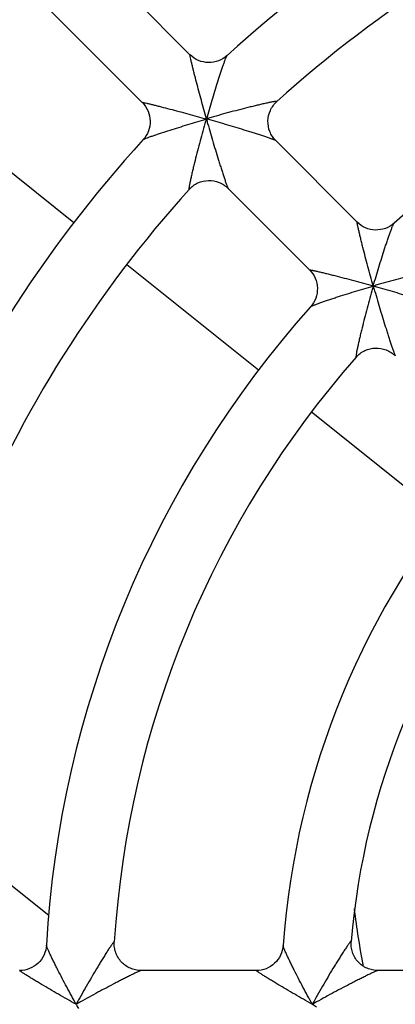
# Model space of a CAD drawing. Units: millimetres. Extents: x 0 to 594, y 0 to 420.
# Drawn here: x 257 to 262, y 371 to 385 of the extents above; entities that cross this region are included whole.
import ezdxf

# ---------------------------------------------------------------- set-up
doc = ezdxf.new("R2010")
doc.units = ezdxf.units.MM
doc.header["$LTSCALE"] = 32.67
doc.layers.get('0').update_dxf_attribs({"linetype": 'CONTINUOUS'})
doc.layers.add('ROUNDS', color=7, linetype='CONTINUOUS')

msp = doc.modelspace()

# ---------------------------------------------------------------- linework, layer by layer
at = {"color": 7, "linetype": 'CONTINUOUS'}
for p, q in [((259.0281, 384.9222), (257.2918, 386.6585)), ((258.321, 384.2151), (256.5847, 385.9514)), ((257.3087, 382.4352), (255.1557, 384.1521)), ((261.5067, 382.4436), (260.2996, 383.6506)), ((260.7996, 381.7365), (259.5925, 382.9435)), ((260.0454, 380.2528), (258.0905, 381.8117)), ((262.7159, 378.123), (260.827, 379.6294)), ((256.9341, 372.1817), (254.6525, 374.0013)), ((260.0114, 371.3666), (258.3029, 371.3666)), ((263.5243, 371.3666), (261.8124, 371.3666))]:
    msp.add_line(p, q, dxfattribs=at)
for radius, start, end in [(19, 92.65462, 132.34538), (18, 92.92333, 132.07666), (15.5, 93.2371, 131.7629), (19, 137.65462, 177.34538), (18, 137.92333, 177.07666), (15.5, 138.2371, 176.7629), (14.5, 138.64975, 176.35025), (12, 139.15238, 175.84762), (11, 139.85712, 175.14288)]:
    msp.add_arc((272.3766, 370.8666), radius, start, end, dxfattribs=at)
msp.add_ellipse((275.799, 375.1581), major_axis=(9.4029, 11.7909), ratio=0.9314106, start_param=-3.8761316, end_param=-3.8166588, dxfattribs=at)
at = {"layer": 'ROUNDS', "color": 9, "linetype": 'CONTINUOUS'}
for p, q in [((259.2709, 383.9698), (259.2681, 383.9671)), ((259.2734, 383.9723), (259.2761, 383.975))]:
    msp.add_line(p, q, dxfattribs=at)
at = {"layer": 'ROUNDS', "color": 7, "linetype": 'CONTINUOUS'}
for p, q in [((259.2709, 383.9698), (259.2721, 383.971)), ((259.2721, 383.971), (259.2734, 383.9723))]:
    msp.add_line(p, q, dxfattribs=at)
at = {"layer": 'ROUNDS', "color": 9, "linetype": 'CONTINUOUS'}
for centre, radius, start, end in [((272.3766, 370.8666), 26.75, 121.73747, 148.26253), ((279.412, 378.193), 20.9551, 164.00569, 164.189), ((285.7089, 391.4754), 27.4827, 195.84895, 195.99453), ((251.7678, 357.5343), 27.4827, 74.00547, 74.15105), ((265.0501, 363.8312), 20.9551, 105.811, 105.99431), ((280.2029, 376.201), 19.2032, 163.98675, 164.20617), ((267.0422, 363.0403), 19.2032, 105.79383, 106.01325), ((255.0924, 358.0388), 24.3845, 73.99568, 74.16826), ((285.2043, 388.1508), 24.3845, 195.83174, 196.00432), ((274.1386, 361.5606), 19.2032, 150.79383, 151.01325), ((269.2254, 349.5742), 24.3845, 118.99568, 119.16826), ((275.6803, 362.6461), 16.9642, 150.76647, 151.01504), ((270.8923, 352.8701), 20.6131, 118.97977, 119.18405), ((274.1386, 380.1726), 19.2032, 208.98675, 209.20617), ((270.8923, 388.8631), 20.6131, 240.81595, 241.02023)]:
    msp.add_arc(centre, radius, start, end, dxfattribs=at)
at = {"layer": 'ROUNDS', "color": 7, "linetype": 'CONTINUOUS'}
for centre, start, end in [((259.3089, 385.203), 225.00107, 225.51691), ((258.0402, 383.9343), 44.48282, 44.9989)]:
    msp.add_arc(centre, 0.3971, start, end, dxfattribs=at)
at = {"layer": 'ROUNDS', "color": 9, "linetype": 'CONTINUOUS'}
for points, knots in [([(259.0277, 384.9165), (259.0276, 384.917), (259.0275, 384.918), (259.0273, 384.9195), (259.0273, 384.9208), (259.0273, 384.9218), (259.0276, 384.9226), (259.028, 384.9223), (259.0281, 384.9222)], [0, 0, 0, 0, 0.2493915, 0.4600088, 0.7020117, 0.8552481, 0.9286182, 1, 1, 1, 1]), ([(259.2734, 383.9723), (259.2473, 384.0638), (259.2092, 384.2005), (259.1603, 384.3813), (259.1255, 384.5124), (259.098, 384.6186), (259.0775, 384.6998), (259.0635, 384.7563), (259.051, 384.8081), (259.0404, 384.8532), (259.0327, 384.8886), (259.0287, 384.9086), (259.0277, 384.9165)], [0, 0, 0, 0, 0.2926505, 0.4360939, 0.5759016, 0.7097652, 0.7732444, 0.8333247, 0.8886639, 0.9371955, 0.9757651, 1, 1, 1, 1]), ([(259.2761, 383.975), (259.2892, 384.0207), (259.3156, 384.1116), (259.3558, 384.2469), (259.3962, 384.38), (259.4366, 384.5093), (259.4701, 384.6137), (259.4965, 384.6933), (259.5152, 384.7486), (259.5329, 384.7993), (259.5489, 384.8433), (259.561, 384.8745), (259.5693, 384.8938), (259.5729, 384.9013), (259.5746, 384.9043)], [0, 0, 0, 0, 0.1459343, 0.2908146, 0.4336992, 0.5732007, 0.7070215, 0.770585, 0.8308298, 0.8864326, 0.9353733, 0.9746068, 0.9893157, 1, 1, 1, 1]), ([(259.5746, 384.9043), (259.575, 384.9049), (259.576, 384.9067), (259.5772, 384.9085), (259.5782, 384.9095)], [0, 0, 0, 0, 0.3253292, 1, 1, 1, 1]), ([(258.321, 384.2151), (258.3209, 384.2152), (258.3207, 384.2153), (258.3209, 384.2158), (258.3217, 384.2158), (258.3228, 384.2159), (258.3246, 384.2158), (258.3259, 384.2156), (258.3267, 384.2155)], [0, 0, 0, 0, 0.0548569, 0.0911078, 0.1882122, 0.370337, 0.6412645, 1, 1, 1, 1]), ([(258.3267, 384.2155), (258.3345, 384.2145), (258.3546, 384.2104), (258.39, 384.2027), (258.4351, 384.1922), (258.4869, 384.1796), (258.5434, 384.1656), (258.6246, 384.1451), (258.7307, 384.1177), (258.8619, 384.0829), (259.0427, 384.0339), (259.1793, 383.9958), (259.2709, 383.9698)], [0, 0, 0, 0, 0.0242382, 0.0628097, 0.1113424, 0.166682, 0.2267623, 0.2902413, 0.4241039, 0.5639104, 0.7073524, 1, 1, 1, 1]), ([(260.3143, 384.2271), (260.3148, 384.2275), (260.3155, 384.2281), (260.3156, 384.2292), (260.3151, 384.2298), (260.3142, 384.2302), (260.3124, 384.2306), (260.3092, 384.2308), (260.3044, 384.2306), (260.2981, 384.2301), (260.2907, 384.2293), (260.2785, 384.2276), (260.2611, 384.2247), (260.2378, 384.2204), (260.2119, 384.2153), (260.184, 384.2095), (260.1545, 384.2032), (260.1127, 384.1939), (260.0584, 384.1814), (259.9912, 384.1654), (259.8981, 384.1427), (259.779, 384.1125), (259.6342, 384.0744), (259.4876, 384.0347), (259.3897, 384.0073), (259.3406, 383.9934)], [0, 0, 0, 0, 0.0018851, 0.002491, 0.0031274, 0.0039965, 0.0051853, 0.0086164, 0.0134717, 0.0196931, 0.0271872, 0.0358458, 0.0562088, 0.0799367, 0.1063141, 0.1347758, 0.1648888, 0.1963235, 0.2622071, 0.3310233, 0.4019017, 0.5477574, 0.6969959, 0.848083, 1, 1, 1, 1]), ([(258.3389, 383.6685), (258.3419, 383.6702), (258.3494, 383.6738), (258.3687, 383.6822), (258.3999, 383.6943), (258.4439, 383.7103), (258.4945, 383.7279), (258.5498, 383.7467), (258.6295, 383.773), (258.7339, 383.8066), (258.8632, 383.8469), (258.9962, 383.8874), (259.1316, 383.9276), (259.2225, 383.9539), (259.2681, 383.9671)], [0, 0, 0, 0, 0.0106861, 0.0253964, 0.0646318, 0.1135735, 0.1691767, 0.2294214, 0.2929848, 0.4268047, 0.566305, 0.7091883, 0.8540671, 1, 1, 1, 1]), ([(259.2498, 383.9026), (259.2359, 383.8535), (259.2085, 383.7555), (259.1688, 383.609), (259.1307, 383.4642), (259.1005, 383.3451), (259.0777, 383.252), (259.0618, 383.1848), (259.0493, 383.1305), (259.04, 383.0887), (259.0336, 383.0592), (259.0278, 383.0313), (259.0227, 383.0054), (259.0185, 382.9821), (259.0156, 382.9646), (259.0139, 382.9525), (259.013, 382.945), (259.0125, 382.9388), (259.0124, 382.9339), (259.0126, 382.9308), (259.013, 382.929), (259.0134, 382.9281), (259.0139, 382.9276), (259.0151, 382.9277), (259.0157, 382.9284), (259.0161, 382.9288)], [0, 0, 0, 0, 0.1519197, 0.3030084, 0.4522465, 0.5981002, 0.6689778, 0.7377927, 0.8036761, 0.8351098, 0.8652223, 0.8936837, 0.9200607, 0.9437881, 0.9641513, 0.9728105, 0.9803054, 0.9865274, 0.9913832, 0.9948147, 0.9960035, 0.9968727, 0.9975091, 0.998115, 1, 1, 1, 1]), ([(259.2901, 383.9027), (259.3036, 383.8554), (259.3309, 383.7611), (259.3725, 383.6203), (259.4144, 383.4813), (259.4497, 383.3671), (259.4777, 383.2778), (259.4983, 383.2132), (259.5185, 383.151), (259.5377, 383.0926), (259.5532, 383.0469), (259.5647, 383.0137), (259.5724, 382.9923), (259.5791, 382.974), (259.5841, 382.9611), (259.5875, 382.953), (259.5895, 382.9486), (259.5911, 382.9456), (259.592, 382.944), (259.5925, 382.9435)], [0, 0, 0, 0, 0.1466285, 0.2927944, 0.437592, 0.5796854, 0.6490551, 0.7167313, 0.7820149, 0.8438117, 0.9003284, 0.9257345, 0.948565, 0.9681579, 0.9837471, 0.9897932, 0.9945544, 0.9979654, 1, 1, 1, 1]), ([(260.2996, 383.6506), (260.2992, 383.6511), (260.2976, 383.6521), (260.2945, 383.6537), (260.2902, 383.6556), (260.282, 383.6591), (260.2691, 383.6641), (260.2509, 383.6708), (260.2295, 383.6785), (260.1963, 383.69), (260.1506, 383.7054), (260.0922, 383.7247), (260.03, 383.7448), (259.9654, 383.7654), (259.8761, 383.7935), (259.7619, 383.8287), (259.6228, 383.8707), (259.4821, 383.9123), (259.3878, 383.9396), (259.3405, 383.9531)], [0, 0, 0, 0, 0.0020352, 0.0054467, 0.0102084, 0.0162543, 0.0318427, 0.0514355, 0.0742662, 0.0996724, 0.1561897, 0.2179875, 0.2832729, 0.3509501, 0.4203204, 0.5624145, 0.7072116, 0.853375, 1, 1, 1, 1]), ([(258.3337, 383.665), (258.334, 383.6652), (258.3355, 383.6666), (258.3374, 383.6677), (258.3389, 383.6685)], [0, 0, 0, 0, 0.1755217, 1, 1, 1, 1]), ([(261.7448, 381.4984), (261.731, 381.547), (261.7039, 381.6438), (261.6644, 381.7881), (261.6267, 381.9298), (261.5967, 382.0456), (261.5741, 382.1355), (261.5582, 382.1996), (261.5435, 382.2604), (261.5322, 382.3085), (261.5241, 382.3443), (261.5188, 382.3683), (261.5149, 382.387), (261.5121, 382.4005), (261.5103, 382.4096), (261.5088, 382.4177), (261.5075, 382.4249), (261.5066, 382.431), (261.5059, 382.436), (261.5056, 382.4397), (261.5055, 382.4421), (261.5057, 382.4433), (261.5059, 382.4438), (261.5064, 382.4439), (261.5066, 382.4437), (261.5067, 382.4436)], [0, 0, 0, 0, 0.1552039, 0.3087973, 0.459597, 0.6057943, 0.6762682, 0.7442258, 0.8087637, 0.8685141, 0.8959695, 0.9213466, 0.9441872, 0.9544853, 0.9639315, 0.9724405, 0.9799237, 0.9862913, 0.9914567, 0.9953432, 0.9978957, 0.9986733, 0.9991519, 0.9994877, 1, 1, 1, 1]), ([(261.7448, 381.4984), (261.7583, 381.5454), (261.7855, 381.6389), (261.8272, 381.7779), (261.8693, 381.9144), (261.9048, 382.0257), (261.9331, 382.1121), (261.9539, 382.174), (261.9742, 382.233), (261.9937, 382.288), (262.0094, 382.3306), (262.0213, 382.3614), (262.0293, 382.3812), (262.0365, 382.3982), (262.0428, 382.4119), (262.0479, 382.4215), (262.0511, 382.4267), (262.0528, 382.4282)], [0, 0, 0, 0, 0.1495724, 0.2979662, 0.4441279, 0.5864727, 0.6554426, 0.7223017, 0.7863119, 0.8463853, 0.9008707, 0.9252721, 0.9472393, 0.9662655, 0.9817756, 0.9931771, 1, 1, 1, 1]), ([(260.7996, 381.7365), (260.7995, 381.7366), (260.7992, 381.7368), (260.7993, 381.7373), (260.7999, 381.7375), (260.8011, 381.7377), (260.8035, 381.7376), (260.8072, 381.7373), (260.8122, 381.7366), (260.8183, 381.7356), (260.8255, 381.7344), (260.8336, 381.7329), (260.8426, 381.7311), (260.8562, 381.7283), (260.8748, 381.7243), (260.8989, 381.719), (260.9346, 381.7109), (260.9827, 381.6997), (261.0436, 381.685), (261.1077, 381.6691), (261.1975, 381.6465), (261.3134, 381.6165), (261.4551, 381.5787), (261.5994, 381.5393), (261.6962, 381.5122), (261.7448, 381.4984)], [0, 0, 0, 0, 0.0005122, 0.0008481, 0.0013269, 0.0021045, 0.0046578, 0.0085446, 0.0137106, 0.0200787, 0.0275622, 0.0360716, 0.0455181, 0.0558166, 0.0786579, 0.1040355, 0.1314919, 0.1912434, 0.2557825, 0.3237409, 0.3942148, 0.5404116, 0.6912097, 0.8448005, 1, 1, 1, 1]), ([(262.797, 381.7515), (262.7975, 381.752), (262.7982, 381.7526), (262.7983, 381.7537), (262.7977, 381.7543), (262.7969, 381.7546), (262.7951, 381.7551), (262.7918, 381.7552), (262.7868, 381.7551), (262.7805, 381.7546), (262.7728, 381.7537), (262.7604, 381.752), (262.7427, 381.7492), (262.719, 381.7449), (262.6928, 381.7398), (262.6645, 381.7341), (262.6346, 381.7278), (262.5925, 381.7186), (262.5376, 381.7062), (262.47, 381.6903), (262.3762, 381.6677), (262.2564, 381.6377), (262.1107, 381.5997), (261.9633, 381.5599), (261.8648, 381.5325), (261.8155, 381.5185)], [0, 0, 0, 0, 0.001896, 0.0024992, 0.0031367, 0.0040152, 0.0052218, 0.0087092, 0.0136431, 0.0199594, 0.0275582, 0.0363258, 0.0569029, 0.0808215, 0.1073561, 0.1359396, 0.1661407, 0.197633, 0.2635614, 0.3323487, 0.4031474, 0.5487511, 0.6976752, 0.8484248, 1, 1, 1, 1]), ([(260.815, 381.1904), (260.8165, 381.192), (260.8216, 381.1953), (260.8313, 381.2004), (260.845, 381.2067), (260.862, 381.2139), (260.8818, 381.2219), (260.9126, 381.2338), (260.9552, 381.2495), (261.0102, 381.269), (261.0692, 381.2893), (261.1311, 381.3101), (261.2175, 381.3384), (261.3288, 381.3739), (261.4653, 381.416), (261.6043, 381.4577), (261.6978, 381.4849), (261.7448, 381.4984)], [0, 0, 0, 0, 0.0068236, 0.0182263, 0.0337376, 0.0527653, 0.0747339, 0.0991368, 0.1536243, 0.2136994, 0.2777104, 0.3445698, 0.4135391, 0.5558818, 0.7020417, 0.8504325, 1, 1, 1, 1]), ([(261.7246, 381.4277), (261.7107, 381.3783), (261.6832, 381.2798), (261.6435, 381.1325), (261.6055, 380.9868), (261.5755, 380.8669), (261.5528, 380.7732), (261.537, 380.7055), (261.5246, 380.6507), (261.5154, 380.6085), (261.5091, 380.5787), (261.5033, 380.5504), (261.4982, 380.5242), (261.494, 380.5005), (261.4911, 380.4827), (261.4894, 380.4703), (261.4886, 380.4627), (261.4881, 380.4564), (261.4879, 380.4514), (261.4881, 380.4481), (261.4885, 380.4463), (261.4889, 380.4454), (261.4895, 380.4449), (261.4906, 380.445), (261.4912, 380.4457), (261.4916, 380.4462)], [0, 0, 0, 0, 0.1515792, 0.3023317, 0.4512562, 0.5968589, 0.6676569, 0.7364428, 0.8023698, 0.8338616, 0.8640618, 0.8926444, 0.9191779, 0.9430956, 0.9636723, 0.9724403, 0.9800396, 0.9863561, 0.9912903, 0.9947781, 0.9959847, 0.9968635, 0.9975009, 0.998104, 1, 1, 1, 1]), ([(261.7649, 381.4278), (261.7785, 381.3803), (261.806, 381.2857), (261.8479, 381.1445), (261.8903, 381.0051), (261.9259, 380.8906), (261.9544, 380.801), (261.9753, 380.7361), (261.9958, 380.6737), (262.0154, 380.615), (262.0312, 380.569), (262.043, 380.5356), (262.0508, 380.514), (262.0577, 380.4955), (262.0628, 380.4825), (262.0663, 380.4742), (262.0683, 380.4698), (262.07, 380.4667), (262.0709, 380.4651), (262.0714, 380.4646)], [0, 0, 0, 0, 0.1463977, 0.292335, 0.4369169, 0.5788314, 0.6481392, 0.7157833, 0.7810781, 0.8429469, 0.8996164, 0.9251335, 0.9480962, 0.9678348, 0.9835672, 0.9896765, 0.9944909, 0.9979416, 1, 1, 1, 1]), ([(262.7785, 381.1717), (262.778, 381.1722), (262.7764, 381.1732), (262.7734, 381.1748), (262.769, 381.1768), (262.7607, 381.1804), (262.7476, 381.1855), (262.7292, 381.1924), (262.7076, 381.2002), (262.6742, 381.212), (262.6282, 381.2278), (262.5695, 381.2474), (262.5071, 381.2679), (262.4422, 381.2888), (262.3526, 381.3173), (262.2381, 381.3529), (262.0987, 381.3953), (261.9575, 381.4372), (261.8629, 381.4646), (261.8154, 381.4782)], [0, 0, 0, 0, 0.0020581, 0.0055087, 0.010323, 0.0164319, 0.0321629, 0.0519012, 0.0748646, 0.1003825, 0.1570532, 0.218924, 0.2842203, 0.3518657, 0.4211745, 0.5630897, 0.7076714, 0.8536061, 1, 1, 1, 1]), ([(257.906, 371.7896), (257.906, 371.7903), (257.9061, 371.7912), (257.9053, 371.792), (257.9046, 371.7921), (257.9037, 371.7917), (257.9021, 371.7908), (257.8997, 371.7886), (257.8962, 371.7849), (257.8921, 371.7801), (257.8873, 371.7741), (257.8798, 371.7641), (257.8692, 371.7495), (257.8555, 371.7298), (257.8405, 371.7077), (257.8246, 371.6836), (257.808, 371.658), (257.7847, 371.6217), (257.7547, 371.5742), (257.718, 371.5151), (257.6677, 371.4328), (257.6042, 371.3268), (257.528, 371.1969), (257.452, 371.0646), (257.4017, 370.9756), (257.3767, 370.9309)], [0, 0, 0, 0, 0.001896, 0.0024993, 0.0031367, 0.0040152, 0.0052218, 0.0087092, 0.0136431, 0.0199594, 0.0275582, 0.0363258, 0.0569029, 0.0808215, 0.1073561, 0.1359396, 0.1661406, 0.197633, 0.2635613, 0.3323486, 0.4031474, 0.5487511, 0.6976752, 0.8484248, 1, 1, 1, 1]), ([(261.4161, 371.798), (261.4161, 371.7986), (261.4162, 371.7996), (261.4155, 371.8005), (261.4147, 371.8005), (261.4138, 371.8001), (261.4121, 371.7991), (261.4096, 371.7968), (261.4061, 371.793), (261.4018, 371.788), (261.3968, 371.7818), (261.3889, 371.7716), (261.378, 371.7566), (261.3638, 371.7365), (261.3484, 371.7139), (261.332, 371.6895), (261.3149, 371.6636), (261.291, 371.6269), (261.2603, 371.5789), (261.2229, 371.5194), (261.1717, 371.4365), (261.1071, 371.3298), (261.0298, 371.199), (260.9528, 371.0658), (260.902, 370.976), (260.8768, 370.9309)], [0, 0, 0, 0, 0.0019147, 0.0025134, 0.0031529, 0.0040484, 0.005286, 0.0088705, 0.0139389, 0.0204161, 0.0281918, 0.037143, 0.0580776, 0.0823111, 0.1091021, 0.1378821, 0.1682242, 0.1998082, 0.2658019, 0.3345366, 0.4052012, 0.5503876, 0.6987924, 0.8489867, 1, 1, 1, 1]), ([(257.341, 370.8666), (257.3173, 370.9094), (257.2704, 370.9947), (257.2015, 371.1225), (257.1348, 371.2488), (257.0812, 371.3526), (257.0402, 371.4337), (257.0111, 371.4922), (256.9837, 371.5482), (256.9586, 371.6009), (256.9396, 371.6422), (256.9263, 371.6723), (256.9179, 371.692), (256.911, 371.7091), (256.9057, 371.7232), (256.9025, 371.7337), (256.9012, 371.7396), (256.9013, 371.7418)], [0, 0, 0, 0, 0.1495724, 0.2979662, 0.4441279, 0.5864727, 0.6554426, 0.7223017, 0.7863119, 0.8463853, 0.9008707, 0.9252721, 0.9472393, 0.9662655, 0.9817756, 0.9931771, 1, 1, 1, 1]), ([(260.841, 370.8666), (260.8174, 370.9091), (260.7709, 370.994), (260.7026, 371.1211), (260.6366, 371.2467), (260.5837, 371.35), (260.5433, 371.4307), (260.5147, 371.4888), (260.4879, 371.5444), (260.4634, 371.5967), (260.4448, 371.6375), (260.4319, 371.6672), (260.4238, 371.6866), (260.4172, 371.7034), (260.4122, 371.7173), (260.4092, 371.7275), (260.4079, 371.7333), (260.4081, 371.7355)], [0, 0, 0, 0, 0.1499915, 0.2987977, 0.445338, 0.5879755, 0.6570326, 0.7239188, 0.7878752, 0.8477894, 0.9019922, 0.926205, 0.9479586, 0.9667591, 0.9820526, 0.9932778, 1, 1, 1, 1]), ([(257.341, 370.8666), (257.2968, 370.8912), (257.2092, 370.9405), (257.0793, 371.0146), (256.9524, 371.0882), (256.8493, 371.1489), (256.7697, 371.1964), (256.7132, 371.2305), (256.6598, 371.2631), (256.6178, 371.2892), (256.5868, 371.3087), (256.566, 371.322), (256.5501, 371.3323), (256.5385, 371.34), (256.5309, 371.3451), (256.524, 371.3498), (256.5181, 371.354), (256.5131, 371.3576), (256.5091, 371.3606), (256.5062, 371.3631), (256.5044, 371.3647), (256.5037, 371.3657), (256.5035, 371.3662), (256.5038, 371.3666), (256.5041, 371.3666), (256.5042, 371.3666)], [0, 0, 0, 0, 0.1552039, 0.3087973, 0.459597, 0.6057943, 0.6762682, 0.7442258, 0.8087637, 0.8685141, 0.8959695, 0.9213466, 0.9441872, 0.9544853, 0.9639315, 0.9724405, 0.9799237, 0.9862913, 0.9914567, 0.9953432, 0.9978957, 0.9986733, 0.9991519, 0.9994877, 1, 1, 1, 1]), ([(258.3029, 371.3666), (258.3022, 371.3666), (258.3004, 371.3662), (258.2971, 371.3651), (258.2925, 371.3634), (258.2842, 371.3601), (258.2713, 371.3545), (258.2534, 371.3463), (258.2326, 371.3365), (258.2006, 371.3213), (258.157, 371.2999), (258.1016, 371.2723), (258.043, 371.2426), (257.9823, 371.2115), (257.8988, 371.1683), (257.7927, 371.1126), (257.6641, 371.0439), (257.5346, 370.9737), (257.4483, 370.9262), (257.4051, 370.9023)], [0, 0, 0, 0, 0.0020581, 0.0055087, 0.010323, 0.0164319, 0.0321628, 0.0519011, 0.0748645, 0.1003824, 0.157053, 0.2189238, 0.2842201, 0.3518655, 0.4211745, 0.5630897, 0.7076714, 0.8536061, 1, 1, 1, 1]), ([(260.841, 370.8666), (260.797, 370.8911), (260.7098, 370.9403), (260.5806, 371.0143), (260.4545, 371.0879), (260.3522, 371.1487), (260.2733, 371.1963), (260.2173, 371.2306), (260.1644, 371.2633), (260.123, 371.2893), (260.0924, 371.3089), (260.0719, 371.3221), (260.0562, 371.3325), (260.0449, 371.3401), (260.0374, 371.3452), (260.0307, 371.3499), (260.0249, 371.3541), (260.02, 371.3577), (260.0161, 371.3607), (260.0133, 371.3631), (260.0116, 371.3647), (260.0109, 371.3657), (260.0107, 371.3662), (260.0109, 371.3666), (260.0113, 371.3666), (260.0114, 371.3666)], [0, 0, 0, 0, 0.1555045, 0.309393, 0.4604609, 0.6068584, 0.6773857, 0.7453489, 0.8098279, 0.8694387, 0.8967887, 0.922037, 0.9447288, 0.9549475, 0.9643125, 0.9727412, 0.9801473, 0.9864444, 0.9915493, 0.9953884, 0.9979106, 0.9986802, 0.9991562, 0.9994923, 1, 1, 1, 1]), ([(261.8124, 371.3666), (261.8116, 371.3666), (261.8098, 371.3662), (261.8064, 371.3651), (261.8017, 371.3634), (261.7931, 371.36), (261.7799, 371.3544), (261.7616, 371.3462), (261.7403, 371.3364), (261.7078, 371.3211), (261.6635, 371.2998), (261.6073, 371.2723), (261.548, 371.2427), (261.4867, 371.2118), (261.4024, 371.1687), (261.2953, 371.113), (261.1658, 371.0444), (261.0355, 370.9741), (260.9486, 370.9264), (260.9052, 370.9023)], [0, 0, 0, 0, 0.0020987, 0.0056171, 0.0105218, 0.0167379, 0.0327112, 0.0526944, 0.0758779, 0.1015794, 0.1585008, 0.2204878, 0.2858004, 0.353391, 0.4225955, 0.5642122, 0.7084346, 0.8539893, 1, 1, 1, 1])]:
    msp.add_open_spline(points, degree=3, knots=knots, dxfattribs=at)
at = {"layer": 'ROUNDS', "color": 7, "linetype": 'CONTINUOUS'}
for points, knots in [([(259.5782, 384.9095), (259.5413, 384.8758), (259.4536, 384.822), (259.3022, 384.796), (259.1519, 384.8277), (259.0663, 384.8847), (259.0306, 384.9197)], [0, 0, 0, 0, 0.24969, 0.4999812, 0.7502785, 1, 1, 1, 1]), ([(258.3235, 384.2126), (258.3585, 384.1769), (258.4155, 384.0913), (258.4471, 383.941), (258.4212, 383.7896), (258.3674, 383.7019), (258.3337, 383.665)], [0, 0, 0, 0, 0.2497216, 0.500019, 0.7503108, 1, 1, 1, 1]), ([(260.2996, 383.6506), (260.262, 383.6883), (260.2013, 383.7803), (260.1724, 383.9423), (260.2095, 384.1026), (260.2748, 384.1914), (260.3143, 384.2271)], [0, 0, 0, 0, 0.2495016, 0.5000032, 0.7505035, 1, 1, 1, 1]), ([(259.0161, 382.9288), (259.0518, 382.9684), (259.1406, 383.0337), (259.3009, 383.0707), (259.4629, 383.0419), (259.5549, 382.9812), (259.5925, 382.9435)], [0, 0, 0, 0, 0.2494979, 0.4999968, 0.7504973, 1, 1, 1, 1]), ([(262.0528, 382.4282), (262.0157, 382.395), (261.9277, 382.3422), (261.7764, 382.3178), (261.6268, 382.3507), (261.5419, 382.4084), (261.5067, 382.4436)], [0, 0, 0, 0, 0.2495591, 0.499996, 0.7504339, 1, 1, 1, 1]), ([(260.7996, 381.7365), (260.8348, 381.7013), (260.8924, 381.6164), (260.9254, 381.4668), (260.9009, 381.3155), (260.8482, 381.2275), (260.815, 381.1904)], [0, 0, 0, 0, 0.2495645, 0.5000032, 0.7504403, 1, 1, 1, 1]), ([(261.4916, 380.4462), (261.5094, 380.4664), (261.5494, 380.5033), (261.6422, 380.5594), (261.7772, 380.5921), (261.914, 380.568), (262.0102, 380.518), (262.0524, 380.4837), (262.0714, 380.4646)], [0, 0, 0, 0, 0.1248018, 0.250143, 0.4999972, 0.7498531, 0.8751954, 1, 1, 1, 1]), ([(258.3029, 371.3666), (258.276, 371.3666), (258.2218, 371.3722), (258.1184, 371.4048), (258.0047, 371.4845), (257.9324, 371.6031), (257.9064, 371.7084), (257.9043, 371.7628), (257.906, 371.7896)], [0, 0, 0, 0, 0.1248045, 0.250148, 0.5000046, 0.7498604, 0.8752025, 1, 1, 1, 1]), ([(261.8124, 371.3666), (261.7851, 371.3666), (261.7303, 371.3723), (261.6257, 371.4058), (261.511, 371.4875), (261.4393, 371.6086), (261.4148, 371.7157), (261.4138, 371.7708), (261.4161, 371.798)], [0, 0, 0, 0, 0.1247945, 0.2501502, 0.5000035, 0.7498557, 0.875209, 1, 1, 1, 1]), ([(256.9013, 371.7418), (256.8985, 371.6921), (256.8736, 371.5926), (256.7839, 371.4684), (256.6548, 371.3858), (256.554, 371.3666), (256.5042, 371.3666)], [0, 0, 0, 0, 0.2495591, 0.499996, 0.7504339, 1, 1, 1, 1]), ([(260.4081, 371.7355), (260.4045, 371.6864), (260.3785, 371.5883), (260.2886, 371.4663), (260.1604, 371.3854), (260.0607, 371.3666), (260.0114, 371.3666)], [0, 0, 0, 0, 0.2495659, 0.4999949, 0.7504237, 1, 1, 1, 1])]:
    msp.add_open_spline(points, degree=3, knots=knots, dxfattribs=at)

doc.saveas('drawing.dxf')
